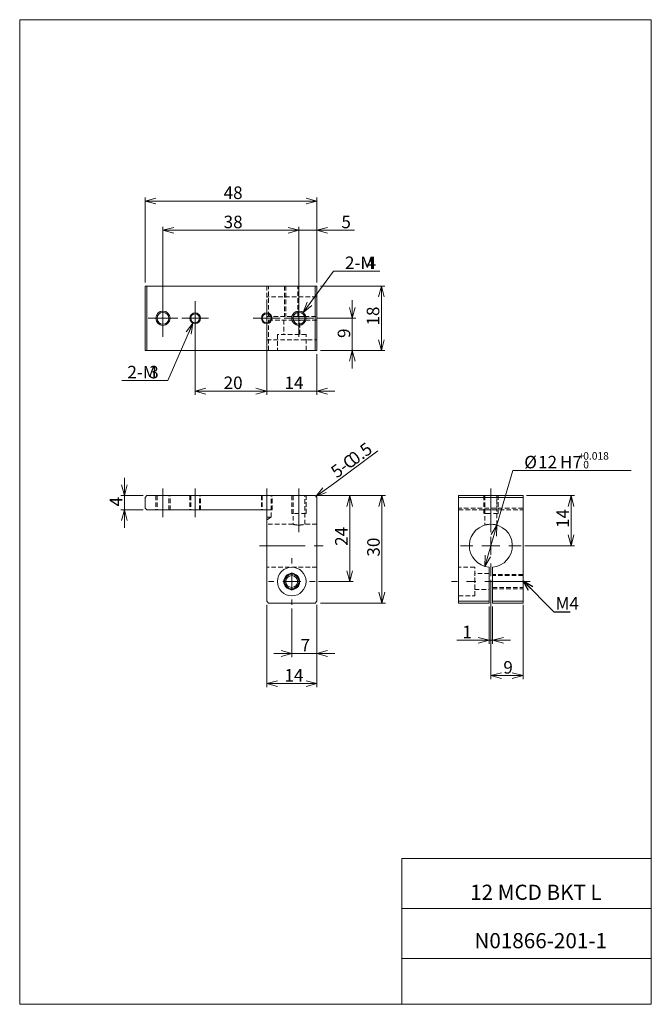
# Model space of a CAD drawing. Units: millimetres. Extents: x 20 to 197, y 10 to 285.
import ezdxf

# ---------------------------------------------------------------- set-up
doc = ezdxf.new("R2010")
doc.units = ezdxf.units.MM
doc.linetypes.add('CENTERX2', pattern=[20.32, 12.7, -2.54, 2.54, -2.54])
doc.linetypes.add('HIDDEN', pattern=[1.905, 1.27, -0.635])
doc.styles.add('SLDTEXTSTYLE0', font='TXT', dxfattribs={"width": 0.7, "bigfont": 'bigfont'})
doc.styles.add('SLDTEXTSTYLE1', font='TXT', dxfattribs={"width": 0.595, "bigfont": 'bigfont'})
doc.styles.get("Standard").update_dxf_attribs({"font": 'txt', "bigfont": 'bigfont'})
doc.dimstyles.new('SLDDIMSTYLE0', dxfattribs={"dimtxt": 3.5, "dimasz": 3, "dimexe": 0, "dimexo": 0.0625, "dimgap": 0.875, "dimtad": 3, "dimdec": 1, "dimzin": 12, "dimdsep": 46, "dimtxsty": 'SLDTEXTSTYLE0', "dimblk1": 'OPEN30', "dimblk2": 'OPEN30', "dimsah": 1, "dimcen": 0.09, "dimadec": 0, "dimazin": 0, "dimtfac": 1, "dimtdec": 3, "dimtofl": 0, "dimtmove": 0, "dimatfit": 3, "dimldrblk": 'OPEN30', "dimfxl": 1, "dimtolj": 1, "dimtzin": 12, "dimarcsym": 0})
doc.dimstyles.new('SLDDIMSTYLE1', dxfattribs={"dimtxt": 3.5, "dimasz": 3, "dimexe": 0, "dimexo": 0.0625, "dimgap": 0.875, "dimtad": 0, "dimtih": 1, "dimtoh": 1, "dimdec": 1, "dimzin": 12, "dimdsep": 46, "dimtxsty": 'SLDTEXTSTYLE0', "dimblk1": 'OPEN30', "dimblk2": 'OPEN30', "dimsah": 1, "dimcen": 0.09, "dimadec": 0, "dimazin": 0, "dimtol": 1, "dimtp": 1.8e-05, "dimtfac": 1, "dimtdec": 3, "dimtofl": 0, "dimtmove": 0, "dimatfit": 3, "dimldrblk": 'OPEN30', "dimfxl": 1, "dimtolj": 1, "dimarcsym": 0})
doc.dimstyles.new('SLDDIMSTYLE2', dxfattribs={"dimtxt": 3, "dimasz": 3, "dimexe": 0, "dimexo": 0.0625, "dimgap": 0.75, "dimtad": 0, "dimtih": 1, "dimtoh": 1, "dimdec": 0, "dimzin": 0, "dimdsep": 46, "dimtxsty": 'Standard', "dimblk1": 'OPEN30', "dimblk2": 'OPEN30', "dimsah": 1, "dimcen": 0.09, "dimadec": 0, "dimazin": 0, "dimtfac": 1, "dimtdec": 0, "dimtofl": 0, "dimtmove": 0, "dimatfit": 3, "dimldrblk": 'OPEN30', "dimfxl": 1, "dimtolj": 1, "dimtzin": 0, "dimarcsym": 0})
doc.dimstyles.new('SLDDIMSTYLE3', dxfattribs={"dimtxt": 3.5, "dimasz": 3, "dimexe": 0, "dimexo": 0.0625, "dimgap": 0.875, "dimtad": 0, "dimtih": 1, "dimtoh": 1, "dimdec": 1, "dimzin": 12, "dimdsep": 46, "dimtxsty": 'SLDTEXTSTYLE0', "dimblk1": 'OPEN30', "dimblk2": 'OPEN30', "dimsah": 1, "dimcen": 0.09, "dimadec": 0, "dimazin": 0, "dimtfac": 1, "dimtdec": 3, "dimtofl": 0, "dimtmove": 0, "dimatfit": 3, "dimldrblk": 'OPEN30', "dimfxl": 1, "dimtolj": 1, "dimtzin": 12, "dimarcsym": 0})

# ---------------------------------------------------------------- blocks, each defined once
blk = doc.blocks.new('_Open30')
at = {"color": 0, "linetype": 'ByBlock', "lineweight": -2}
for p, q in [((-1, 0.267949), (0, 0)), ((0, 0), (-1, -0.267949)), ((0, 0), (-1, 0))]:
    blk.add_line(p, q, dxfattribs=at)
blk = doc.blocks.new('*D1')
at = {"color": 7, "linetype": 'Continuous', "lineweight": 0}
for p, q in [((103.29, 121.08), (103.29, 106.98)), ((96.29, 120.58), (96.29, 106.98)), ((96.29, 107.98), (91.29, 107.98)), ((96.29, 107.98), (103.29, 107.98)), ((103.29, 107.98), (108.29, 107.98))]:
    blk.add_line(p, q, dxfattribs=at)
at = {"color": 7, "linetype": 'Continuous', "lineweight": 0, "xscale": 3, "yscale": 3}
blk.add_blockref('_Open30', (96.29, 107.98, 8.9), dxfattribs=at)
at = {"color": 7, "linetype": 'Continuous', "lineweight": 0, "xscale": 3, "yscale": 3, "rotation": 180}
blk.add_blockref('_Open30', (103.29, 107.98, 8.9), dxfattribs=at)
at = {"color": 7, "linetype": 'Continuous', "lineweight": 0, "insert": (98.77, 112.06), "char_height": 3.5, "attachment_point": 1, "style": 'SLDTEXTSTYLE0'}
blk.add_mtext('7', dxfattribs=at)
blk = doc.blocks.new('*D3')
at = {"color": 7, "linetype": 'Continuous', "lineweight": 0}
for p, q in [((104.29, 152.08), (122.45, 152.08)), ((121.45, 152.08), (121.45, 122.08)), ((104.29, 122.08), (122.45, 122.08))]:
    blk.add_line(p, q, dxfattribs=at)
at = {"color": 7, "linetype": 'Continuous', "lineweight": 0, "xscale": 3, "yscale": 3}
for p, rotation in [((121.45, 152.08, -9.1), 90), ((121.45, 122.08, -9.1), 270)]:
    blk.add_blockref('_Open30', p, dxfattribs=dict(at, rotation=rotation))
at = {"color": 7, "linetype": 'Continuous', "lineweight": 0, "insert": (117.37, 135.04), "char_height": 3.5, "attachment_point": 1, "rotation": 90, "style": 'SLDTEXTSTYLE0'}
blk.add_mtext('30', dxfattribs=at)
blk = doc.blocks.new('*D4')
at = {"color": 7, "linetype": 'Continuous', "lineweight": 0}
for p, q in [((89.29, 121.58), (89.29, 98.57)), ((103.29, 121.58), (103.29, 98.57)), ((89.29, 99.57), (103.29, 99.57))]:
    blk.add_line(p, q, dxfattribs=at)
at = {"color": 7, "linetype": 'Continuous', "lineweight": 0, "xscale": 3, "yscale": 3, "rotation": 180}
blk.add_blockref('_Open30', (89.29, 99.57, 0.1), dxfattribs=at)
at = {"color": 7, "linetype": 'Continuous', "lineweight": 0, "xscale": 3, "yscale": 3}
blk.add_blockref('_Open30', (103.29, 99.57, 0.1), dxfattribs=at)
at = {"color": 7, "linetype": 'Continuous', "lineweight": 0, "insert": (94.25, 103.64), "char_height": 3.5, "attachment_point": 1, "style": 'SLDTEXTSTYLE0'}
blk.add_mtext('14', dxfattribs=at)
blk = doc.blocks.new('*D5')
at = {"color": 7, "linetype": 'Continuous', "lineweight": 0}
for p, q in [((103.79, 152.08), (113.48, 152.08)), ((112.48, 152.08), (112.48, 128.08)), ((103.79, 128.08), (113.48, 128.08))]:
    blk.add_line(p, q, dxfattribs=at)
at = {"color": 7, "linetype": 'Continuous', "lineweight": 0, "xscale": 3, "yscale": 3}
for p, rotation in [((112.48, 152.08, 0.1), 90), ((112.48, 128.08, 0.1), 270)]:
    blk.add_blockref('_Open30', p, dxfattribs=dict(at, rotation=rotation))
at = {"color": 7, "linetype": 'Continuous', "lineweight": 0, "insert": (108.41, 138.04), "char_height": 3.5, "attachment_point": 1, "rotation": 90, "style": 'SLDTEXTSTYLE0'}
blk.add_mtext('24', dxfattribs=at)
blk = doc.blocks.new('*D6')
at = {"color": 7, "linetype": 'Continuous', "lineweight": 0}
for p, q in [((49.52, 152.08), (49.52, 157.08)), ((54.79, 152.08), (48.52, 152.08)), ((49.52, 152.08), (49.52, 148.08)), ((54.79, 148.08), (48.52, 148.08)), ((49.52, 148.08), (49.52, 143.08))]:
    blk.add_line(p, q, dxfattribs=at)
at = {"color": 7, "linetype": 'Continuous', "lineweight": 0, "xscale": 3, "yscale": 3}
for p, rotation in [((49.52, 152.08, 0.1), 270), ((49.52, 148.08, 0.1), 90)]:
    blk.add_blockref('_Open30', p, dxfattribs=dict(at, rotation=rotation))
at = {"color": 7, "linetype": 'Continuous', "lineweight": 0, "insert": (45.44, 149.06), "char_height": 3.5, "attachment_point": 1, "rotation": 90, "style": 'SLDTEXTSTYLE0'}
blk.add_mtext('4', dxfattribs=at)
blk = doc.blocks.new('SW_CHAMFER_DIMENSION_0')
at = {"color": 7, "linetype": 'Continuous', "lineweight": 0}
for p, q in [((-1.28, -0.94), (11.11, 8.19)), ((-6.18, -4.53), (-1.28, -0.94))]:
    blk.add_line(p, q, dxfattribs=at)
at = {"color": 7, "linetype": 'Continuous', "lineweight": 0, "xscale": 3, "yscale": 3, "rotation": 216.1935797782}
blk.add_blockref('_Open30', (-6.18, -4.53, 0.1), dxfattribs=at)
at = {"color": 7, "linetype": 'Continuous', "lineweight": 0, "char_height": 3.5, "attachment_point": 1, "rotation": 36.3962, "style": 'SLDTEXTSTYLE0'}
for s, insert in [('0.5', (2.5, 6.9)), ('C', (0.86, 5.7)), ('5-', (-2.42, 3.28))]:
    blk.add_mtext(s, dxfattribs=dict(at, insert=insert))
blk = doc.blocks.new('SW_CENTERMARKSYMBOL_0')
at = {"color": 7, "linetype": 'Continuous', "lineweight": 0}
for p, q in [((0, 5), (0, 6.5)), ((-5, 0), (-6.5, 0)), ((0, 0), (-2.5, 0)), ((0, 0), (0, 2.5)), ((0, 0), (0, -2.5)), ((0, 0), (2.5, 0)), ((5, 0), (6.5, 0)), ((0, -5), (0, -6.5))]:
    blk.add_line(p, q, dxfattribs=at)
blk = doc.blocks.new('*D9')
at = {"color": 7, "linetype": 'Continuous', "lineweight": 0}
for p, q in [((153.61, 143.84), (158.08, 159.1)), ((158.08, 159.1), (191.14, 159.1)), ((150.24, 132.32), (153.61, 143.84))]:
    blk.add_line(p, q, dxfattribs=at)
at = {"color": 7, "linetype": 'Continuous', "lineweight": 0, "xscale": 3, "yscale": 3}
for p, rotation in [((153.61, 143.84, 24.1), 73.6922918408), ((150.24, 132.32, 24.1), 253.6922918408)]:
    blk.add_blockref('_Open30', p, dxfattribs=dict(at, rotation=rotation))
at = {"color": 7, "linetype": 'Continuous', "lineweight": 0, "attachment_point": 1, "style": 'SLDTEXTSTYLE0'}
for s, insert, char_height in [('%%c', (161.25, 163.18), 3.5), ('12', (165.12, 163.18), 3.5), ('H7', (171.23, 163.18), 3.5), ('+', (176.52, 164.22), 2.1), ('0.018', (177.74, 164.22), 2.1), ('0', (177.74, 161.78), 2.1)]:
    blk.add_mtext(s, dxfattribs=dict(at, insert=insert, char_height=char_height))
blk = doc.blocks.new('*D10')
at = {"color": 7, "linetype": 'Continuous', "lineweight": 0}
for p, q in [((161.92, 152.08), (175.33, 152.08)), ((174.33, 138.08), (174.33, 152.08)), ((161.42, 138.08), (175.33, 138.08))]:
    blk.add_line(p, q, dxfattribs=at)
at = {"color": 7, "linetype": 'Continuous', "lineweight": 0, "xscale": 3, "yscale": 3}
for p, rotation in [((174.33, 152.08, 24.1), 90), ((174.33, 138.08, 24.1), 270)]:
    blk.add_blockref('_Open30', p, dxfattribs=dict(at, rotation=rotation))
at = {"color": 7, "linetype": 'Continuous', "lineweight": 0, "insert": (170.25, 143.04), "char_height": 3.5, "attachment_point": 1, "rotation": 90, "style": 'SLDTEXTSTYLE0'}
blk.add_mtext('14', dxfattribs=at)
blk = doc.blocks.new('*D11')
at = {"color": 7, "linetype": 'Continuous', "lineweight": 0}
for p, q in [((151.42, 121.08), (151.42, 110.69)), ((152.42, 121.08), (152.42, 110.69)), ((151.42, 111.69), (142.38, 111.69)), ((152.42, 111.69), (151.42, 111.69)), ((152.42, 111.69), (157.42, 111.69))]:
    blk.add_line(p, q, dxfattribs=at)
at = {"color": 7, "linetype": 'Continuous', "lineweight": 0, "xscale": 3, "yscale": 3}
blk.add_blockref('_Open30', (151.42, 111.69, 24.1), dxfattribs=at)
at = {"color": 7, "linetype": 'Continuous', "lineweight": 0, "xscale": 3, "yscale": 3, "rotation": 180}
blk.add_blockref('_Open30', (152.42, 111.69, 24.1), dxfattribs=at)
at = {"color": 7, "linetype": 'Continuous', "lineweight": 0, "insert": (143.97, 115.76), "char_height": 3.5, "attachment_point": 1, "style": 'SLDTEXTSTYLE0'}
blk.add_mtext('1', dxfattribs=at)
blk = doc.blocks.new('*D12')
at = {"color": 7, "linetype": 'Continuous', "lineweight": 0}
for p, q in [((151.92, 128.58), (151.92, 100.79)), ((160.92, 121.58), (160.92, 100.79)), ((151.92, 101.79), (160.92, 101.79))]:
    blk.add_line(p, q, dxfattribs=at)
at = {"color": 7, "linetype": 'Continuous', "lineweight": 0, "xscale": 3, "yscale": 3, "rotation": 180}
blk.add_blockref('_Open30', (151.92, 101.79, 0.1), dxfattribs=at)
at = {"color": 7, "linetype": 'Continuous', "lineweight": 0, "xscale": 3, "yscale": 3}
blk.add_blockref('_Open30', (160.92, 101.79, 0.1), dxfattribs=at)
at = {"color": 7, "linetype": 'Continuous', "lineweight": 0, "insert": (155.41, 105.86), "char_height": 3.5, "attachment_point": 1, "style": 'SLDTEXTSTYLE0'}
blk.add_mtext('9', dxfattribs=at)
blk = doc.blocks.new('SW_CENTERMARKSYMBOL_1')
at = {"color": 7, "linetype": 'Continuous', "lineweight": 0}
for p, q in [((0, 5), (0, 8.5)), ((-5, 0), (-8.5, 0)), ((0, 0), (-2.5, 0)), ((0, 0), (0, 2.5)), ((0, 0), (0, -2.5)), ((0, 0), (2.5, 0)), ((5, 0), (8.5, 0)), ((0, -5), (0, -8.5))]:
    blk.add_line(p, q, dxfattribs=at)
blk = doc.blocks.new('*D14')
at = {"color": 7, "linetype": 'Continuous', "lineweight": 0}
for p, q in [((55.29, 211.62), (55.29, 235.34)), ((103.29, 234.34), (55.29, 234.34)), ((103.29, 211.62), (103.29, 235.34))]:
    blk.add_line(p, q, dxfattribs=at)
at = {"color": 7, "linetype": 'Continuous', "lineweight": 0, "xscale": 3, "yscale": 3}
for p, rotation in [((55.29, 234.34, 15.1), 180), ((103.29, 234.34, 15.1), 360)]:
    blk.add_blockref('_Open30', p, dxfattribs=dict(at, rotation=rotation))
at = {"color": 7, "linetype": 'Continuous', "lineweight": 0, "insert": (77.25, 238.42), "char_height": 3.5, "attachment_point": 1, "style": 'SLDTEXTSTYLE0'}
blk.add_mtext('48', dxfattribs=at)
blk = doc.blocks.new('*D15')
at = {"color": 7, "linetype": 'Continuous', "lineweight": 0}
for p, q in [((104.29, 210.62), (122.32, 210.62)), ((121.32, 210.62), (121.32, 192.62)), ((104.29, 192.62), (122.32, 192.62))]:
    blk.add_line(p, q, dxfattribs=at)
at = {"color": 7, "linetype": 'Continuous', "lineweight": 0, "xscale": 3, "yscale": 3}
for p, rotation in [((121.32, 210.62, 15.1), 90), ((121.32, 192.62, 15.1), 270)]:
    blk.add_blockref('_Open30', p, dxfattribs=dict(at, rotation=rotation))
at = {"color": 7, "linetype": 'Continuous', "lineweight": 0, "insert": (117.25, 199.58), "char_height": 3.5, "attachment_point": 1, "rotation": 90, "style": 'SLDTEXTSTYLE0'}
blk.add_mtext('18', dxfattribs=at)
blk = doc.blocks.new('*D16')
at = {"color": 7, "linetype": 'Continuous', "lineweight": 0}
for p, q in [((98.29, 226.19), (93.29, 226.19)), ((98.29, 206.77), (98.29, 227.19)), ((98.29, 226.19), (103.29, 226.19)), ((103.29, 211.62), (103.29, 227.19)), ((103.29, 226.19), (113.78, 226.19))]:
    blk.add_line(p, q, dxfattribs=at)
at = {"color": 7, "linetype": 'Continuous', "lineweight": 0, "xscale": 3, "yscale": 3}
blk.add_blockref('_Open30', (98.29, 226.19, 15.1), dxfattribs=at)
at = {"color": 7, "linetype": 'Continuous', "lineweight": 0, "xscale": 3, "yscale": 3, "rotation": 180}
blk.add_blockref('_Open30', (103.29, 226.19, 15.1), dxfattribs=at)
at = {"color": 7, "linetype": 'Continuous', "lineweight": 0, "insert": (110.16, 230.26), "char_height": 3.5, "attachment_point": 1, "style": 'SLDTEXTSTYLE0'}
blk.add_mtext('5', dxfattribs=at)
blk = doc.blocks.new('*D17')
at = {"color": 7, "linetype": 'Continuous', "lineweight": 0}
for p, q in [((60.29, 196.47), (60.29, 227.19)), ((60.29, 226.19), (98.29, 226.19)), ((98.29, 196.47), (98.29, 227.19))]:
    blk.add_line(p, q, dxfattribs=at)
at = {"color": 7, "linetype": 'Continuous', "lineweight": 0, "xscale": 3, "yscale": 3, "rotation": 180}
blk.add_blockref('_Open30', (60.29, 226.19, 15.1), dxfattribs=at)
at = {"color": 7, "linetype": 'Continuous', "lineweight": 0, "xscale": 3, "yscale": 3}
blk.add_blockref('_Open30', (98.29, 226.19, 15.1), dxfattribs=at)
at = {"color": 7, "linetype": 'Continuous', "lineweight": 0, "insert": (77.25, 230.26), "char_height": 3.5, "attachment_point": 1, "style": 'SLDTEXTSTYLE0'}
blk.add_mtext('38', dxfattribs=at)
blk = doc.blocks.new('*D18')
at = {"color": 7, "linetype": 'Continuous', "lineweight": 0}
for p, q in [((113.21, 201.62), (113.21, 206.62)), ((103.44, 201.62), (114.21, 201.62)), ((113.21, 201.62), (113.21, 192.62)), ((104.29, 192.62), (114.21, 192.62)), ((113.21, 192.62), (113.21, 187.62))]:
    blk.add_line(p, q, dxfattribs=at)
at = {"color": 7, "linetype": 'Continuous', "lineweight": 0, "xscale": 3, "yscale": 3}
for p, rotation in [((113.21, 201.62, 15.1), 270), ((113.21, 192.62, 15.1), 90)]:
    blk.add_blockref('_Open30', p, dxfattribs=dict(at, rotation=rotation))
at = {"color": 7, "linetype": 'Continuous', "lineweight": 0, "insert": (109.13, 196.1), "char_height": 3.5, "attachment_point": 1, "rotation": 90, "style": 'SLDTEXTSTYLE0'}
blk.add_mtext('9', dxfattribs=at)
blk = doc.blocks.new('*D19')
at = {"color": 7, "linetype": 'Continuous', "lineweight": 0}
for p, q in [((69.29, 206.37), (69.29, 180.26)), ((89.29, 206.37), (89.29, 180.26)), ((89.29, 181.26), (69.29, 181.26))]:
    blk.add_line(p, q, dxfattribs=at)
at = {"color": 7, "linetype": 'Continuous', "lineweight": 0, "xscale": 3, "yscale": 3}
for p, rotation in [((69.29, 181.26, 15.1), 180), ((89.29, 181.26, 15.1), 360)]:
    blk.add_blockref('_Open30', p, dxfattribs=dict(at, rotation=rotation))
at = {"color": 7, "linetype": 'Continuous', "lineweight": 0, "insert": (77.25, 185.33), "char_height": 3.5, "attachment_point": 1, "style": 'SLDTEXTSTYLE0'}
blk.add_mtext('20', dxfattribs=at)
blk = doc.blocks.new('*D20')
at = {"color": 7, "linetype": 'Continuous', "lineweight": 0}
for p, q in [((89.29, 206.37), (89.29, 180.26)), ((103.29, 191.62), (103.29, 180.26)), ((89.29, 181.26), (84.29, 181.26)), ((89.29, 181.26), (103.29, 181.26)), ((103.29, 181.26), (108.29, 181.26))]:
    blk.add_line(p, q, dxfattribs=at)
at = {"color": 7, "linetype": 'Continuous', "lineweight": 0, "xscale": 3, "yscale": 3}
blk.add_blockref('_Open30', (89.29, 181.26, 15.1), dxfattribs=at)
at = {"color": 7, "linetype": 'Continuous', "lineweight": 0, "xscale": 3, "yscale": 3, "rotation": 180}
blk.add_blockref('_Open30', (103.29, 181.26, 15.1), dxfattribs=at)
at = {"color": 7, "linetype": 'Continuous', "lineweight": 0, "insert": (94.25, 185.33), "char_height": 3.5, "attachment_point": 1, "style": 'SLDTEXTSTYLE0'}
blk.add_mtext('14', dxfattribs=at)
blk = doc.blocks.new('*D21')
at = {"color": 7, "linetype": 'Continuous', "lineweight": 0}
for p, q in [((99.48, 203.23), (107.99, 214.78)), ((107.99, 214.78), (120.9, 214.78))]:
    blk.add_line(p, q, dxfattribs=at)
at = {"color": 7, "linetype": 'Continuous', "lineweight": 0, "xscale": 3, "yscale": 3, "rotation": 233.6082415678}
blk.add_blockref('_Open30', (99.48, 203.23, 15.1), dxfattribs=at)
at = {"color": 7, "linetype": 'Continuous', "lineweight": 0, "char_height": 3.5, "attachment_point": 1, "style": 'SLDTEXTSTYLE0'}
for s, insert in [('2-M', (111.16, 218.85)), ('4', (117.27, 218.85))]:
    blk.add_mtext(s, dxfattribs=dict(at, insert=insert))
blk = doc.blocks.new('*D22')
at = {"color": 7, "linetype": 'Continuous', "lineweight": 0}
for p, q in [((68.69, 200.25), (61.68, 184.24)), ((61.68, 184.24), (48.77, 184.24))]:
    blk.add_line(p, q, dxfattribs=at)
at = {"color": 7, "linetype": 'Continuous', "lineweight": 0, "xscale": 3, "yscale": 3, "rotation": 66.3423570351}
blk.add_blockref('_Open30', (68.69, 200.25, 15.1), dxfattribs=at)
at = {"color": 7, "linetype": 'Continuous', "lineweight": 0, "char_height": 3.5, "attachment_point": 1, "style": 'SLDTEXTSTYLE0'}
for s, insert in [('2-M', (50.36, 188.32)), ('3', (56.46, 188.32))]:
    blk.add_mtext(s, dxfattribs=dict(at, insert=insert))
blk = doc.blocks.new('SW_CENTERMARKSYMBOL_2')
at = {"color": 7, "linetype": 'Continuous', "lineweight": 0}
for p, q in [((0, 2.5), (0, 4.15)), ((-2.5, 0), (-4.15, 0)), ((0, 0), (-2.5, 0)), ((0, 0), (0, 2.5)), ((0, 0), (0, -2.5)), ((0, 0), (2.5, 0)), ((2.5, 0), (4.15, 0)), ((0, -2.5), (0, -4.15))]:
    blk.add_line(p, q, dxfattribs=at)
blk = doc.blocks.new('SW_CENTERMARKSYMBOL_3')
at = {"color": 7, "linetype": 'Continuous', "lineweight": 0}
for p, q in [((0, 2.5), (0, 4.15)), ((-2.5, 0), (-4.15, 0)), ((0, 0), (-2.5, 0)), ((0, 0), (0, 2.5)), ((0, 0), (0, -2.5)), ((0, 0), (2.5, 0)), ((2.5, 0), (4.15, 0)), ((0, -2.5), (0, -4.15))]:
    blk.add_line(p, q, dxfattribs=at)
blk = doc.blocks.new('SW_CENTERMARKSYMBOL_4')
at = {"color": 7, "linetype": 'Continuous', "lineweight": 0}
for p, q in [((0, 2.5), (0, 3.75)), ((-2.5, 0), (-3.75, 0)), ((0, 0), (-2.5, 0)), ((0, 0), (0, 2.5)), ((0, 0), (0, -2.5)), ((0, 0), (2.5, 0)), ((2.5, 0), (3.75, 0)), ((0, -2.5), (0, -3.75))]:
    blk.add_line(p, q, dxfattribs=at)
blk = doc.blocks.new('SW_CENTERMARKSYMBOL_5')
at = {"color": 7, "linetype": 'Continuous', "lineweight": 0}
for p, q in [((0, 2.5), (0, 3.75)), ((-2.5, 0), (-3.75, 0)), ((0, 0), (-2.5, 0)), ((0, 0), (0, 2.5)), ((0, 0), (0, -2.5)), ((0, 0), (2.5, 0)), ((2.5, 0), (3.75, 0)), ((0, -2.5), (0, -3.75))]:
    blk.add_line(p, q, dxfattribs=at)

msp = doc.modelspace()

# ---------------------------------------------------------------- linework, layer by layer
at = {"color": 7, "linetype": 'Continuous', "lineweight": 0}
for p, q in [((20.26, 285), (196.76, 285)), ((20.26, 285), (20.26, 10)), ((196.76, 285), (196.76, 10)), ((55.29, 192.62), (55.29, 210.62)), ((55.29, 210.62), (55.79, 210.62)), ((55.79, 210.62), (55.79, 192.62)), ((102.79, 210.62), (55.79, 210.62)), ((102.79, 192.62), (102.79, 210.62)), ((102.79, 210.62), (103.29, 210.62)), ((103.29, 210.62), (103.29, 192.62)), ((89.29, 201.62), (89.29, 202.87)), ((89.29, 200.37), (89.29, 201.62)), ((96.72, 202.12), (99.86, 202.12)), ((99.86, 201.12), (96.72, 201.12)), ((55.79, 192.62), (55.29, 192.62)), ((55.79, 192.62), (102.79, 192.62)), ((103.29, 192.62), (102.79, 192.62)), ((55.79, 152.08), (55.29, 151.58)), ((55.29, 148.58), (55.29, 151.58)), ((55.79, 152.08), (102.79, 152.08)), ((103.29, 151.58), (102.79, 152.08)), ((103.29, 122.58), (103.29, 151.58)), ((142.92, 152.08), (160.92, 152.08)), ((142.92, 151.58), (142.92, 152.08)), ((142.92, 122.58), (142.92, 151.58)), ((160.92, 151.58), (142.92, 151.58)), ((160.92, 152.08), (160.92, 151.58)), ((160.92, 122.58), (160.92, 151.58)), ((55.29, 148.58), (55.79, 148.08)), ((55.79, 148.08), (89.29, 148.08)), ((89.29, 148.08), (89.29, 122.58)), ((151.42, 132.1), (151.42, 122.58)), ((152.42, 122.58), (152.42, 132.1)), ((89.29, 122.58), (89.79, 122.08)), ((89.79, 122.08), (102.79, 122.08)), ((102.79, 122.08), (103.29, 122.58)), ((142.92, 122.58), (151.42, 122.58)), ((142.92, 122.08), (142.92, 122.58)), ((151.42, 122.08), (142.92, 122.08)), ((151.42, 122.58), (151.42, 122.08)), ((152.42, 122.58), (160.92, 122.58)), ((152.42, 122.08), (152.42, 122.58)), ((160.92, 122.08), (152.42, 122.08)), ((160.92, 122.58), (160.92, 122.08)), ((127.01, 50.75), (196.76, 50.75)), ((127.01, 50.75), (127.01, 10)), ((127.01, 36.75), (196.76, 36.75)), ((127.01, 22.75), (196.76, 22.75)), ((20.26, 10), (196.76, 10))]:
    msp.add_line(p, q, dxfattribs=at)
at = {"color": 7, "linetype": 'HIDDEN', "lineweight": 0}
for p, q in [((89.29, 210.62), (89.29, 202.87)), ((89.79, 202.12), (89.79, 210.62)), ((94.29, 210.62), (94.29, 202.12)), ((94.64, 210.62), (94.64, 202.12)), ((97.94, 202.12), (97.94, 210.62)), ((98.29, 202.12), (98.29, 210.62)), ((103.29, 207.62), (89.29, 207.62)), ((89.29, 202.12), (96.72, 202.12)), ((96.72, 201.12), (89.29, 201.12)), ((89.79, 192.62), (89.79, 201.12)), ((94.04, 201.12), (94.04, 197.12)), ((98.54, 197.12), (98.54, 201.12)), ((99.86, 202.12), (103.29, 202.12)), ((103.29, 201.12), (99.86, 201.12)), ((89.29, 200.37), (89.29, 192.62)), ((89.29, 195.62), (103.29, 195.62)), ((100.29, 197.12), (92.29, 197.12)), ((92.29, 197.12), (92.29, 192.62)), ((100.29, 192.62), (100.29, 197.12)), ((58.29, 152.08), (58.29, 148.08)), ((58.64, 152.08), (58.64, 148.08)), ((61.94, 148.08), (61.94, 152.08)), ((62.29, 148.08), (62.29, 152.08)), ((67.79, 152.08), (67.79, 148.08)), ((68.04, 152.08), (68.04, 148.08)), ((70.54, 148.08), (70.54, 152.08)), ((70.79, 148.08), (70.79, 152.08)), ((87.79, 152.08), (87.79, 148.08)), ((88.04, 152.08), (88.04, 148.08)), ((90.54, 146.08), (90.54, 152.08)), ((90.79, 148.08), (90.79, 152.08)), ((96.29, 152.08), (96.29, 147.08)), ((96.64, 152.08), (96.64, 144.07)), ((99.94, 144.07), (99.94, 152.08)), ((100.29, 147.08), (100.29, 152.08)), ((160.92, 152.08), (142.92, 152.08)), ((142.92, 151.58), (160.92, 151.58)), ((142.92, 148.58), (142.92, 151.58)), ((149.92, 152.08), (149.92, 147.08)), ((150.27, 152.08), (153.57, 152.08)), ((150.27, 152.08), (153.57, 152.08)), ((150.27, 152.08), (150.27, 143.85)), ((150.27, 152.08), (150.27, 148.08)), ((150.67, 152.08), (153.17, 152.08)), ((150.67, 152.08), (153.17, 152.08)), ((153.57, 143.85), (153.57, 152.08)), ((153.57, 148.08), (153.57, 152.08)), ((153.92, 147.08), (153.92, 152.08)), ((160.92, 148.58), (160.92, 151.58)), ((160.92, 148.58), (142.92, 148.58)), ((90.76, 148.08), (89.29, 148.08)), ((89.29, 146.08), (90.54, 146.08)), ((89.29, 145.33), (90.54, 146.08)), ((90.79, 148.08), (90.76, 148.08)), ((100.26, 147.08), (96.29, 147.08)), ((100.29, 147.08), (100.26, 147.08)), ((142.92, 148.08), (160.92, 148.08)), ((151.58, 147.08), (149.92, 147.08)), ((150.27, 148.08), (153.57, 148.08)), ((150.67, 148.08), (153.17, 148.08)), ((151.92, 147.08), (151.58, 147.08)), ((153.92, 147.08), (151.92, 147.08)), ((96.65, 144.08), (89.29, 144.08)), ((98.41, 143.85), (98.11, 143.85)), ((103.29, 144.08), (99.92, 144.08)), ((103.29, 132.1), (89.29, 132.1)), ((147.42, 132.08), (142.92, 132.08)), ((142.92, 124.08), (142.92, 132.07)), ((147.42, 124.08), (147.42, 132.08)), ((151.42, 130.33), (147.42, 130.33)), ((147.42, 125.83), (147.42, 130.32)), ((151.42, 125.83), (151.42, 130.33)), ((160.92, 130.08), (152.42, 130.08)), ((160.92, 129.73), (152.42, 129.73)), ((152.42, 126.43), (152.42, 129.72)), ((160.92, 126.43), (160.92, 129.72)), ((142.92, 124.08), (147.42, 124.08)), ((147.42, 125.83), (151.42, 125.83)), ((152.42, 126.43), (160.92, 126.43)), ((152.42, 126.08), (160.92, 126.08))]:
    msp.add_line(p, q, dxfattribs=at)
at = {"color": 7, "linetype": 'CENTERX2', "lineweight": 0}
for p, q in [((60.29, 146.08), (60.29, 154.08)), ((69.29, 146.08), (69.29, 154.08)), ((89.29, 146.08), (89.29, 154.08)), ((98.29, 141.85), (98.29, 154.08)), ((151.92, 141.85), (151.92, 154.08)), ((89.29, 146.08), (89.29, 143.33)), ((87.29, 138.08), (105.29, 138.08)), ((162.92, 128.08), (140.92, 128.08))]:
    msp.add_line(p, q, dxfattribs=at)
at = {"color": 7, "linetype": 'Continuous', "lineweight": 0}
for centre, radius in [((60.29, 201.62), 2), ((98.29, 201.62), 2), ((60.29, 201.62), 1.65), ((69.29, 201.62), 1.5), ((69.29, 201.62), 1.25), ((89.29, 201.62), 1.5), ((89.29, 201.62), 1.25), ((98.29, 201.62), 1.65), ((96.29, 128.08), 4), ((96.29, 128.08), 2.25), ((96.29, 128.08), 2), ((96.29, 128.08), 1.65)]:
    msp.add_circle(centre, radius, dxfattribs=at)
at = {"color": 7, "linetype": 'HIDDEN', "lineweight": 0}
for centre, radius, start, end in [((98.32, 150.08), 6.24, 254.4445, 269.6933), ((98.25, 150.13), 6.28, 270.366, 285.4216), ((151.92, 138.08), 6, 74.2018, 105.962)]:
    msp.add_arc(centre, radius, start, end, dxfattribs=at)
at = {"color": 7, "linetype": 'Continuous', "lineweight": 0}
msp.add_arc((151.92, 138.08), 6, 274.7802, 265.2198, dxfattribs=at)

# ---------------------------------------------------------------- block references
for name, p in [('SW_CENTERMARKSYMBOL_2', (60.29, 201.62)), ('SW_CENTERMARKSYMBOL_4', (69.29, 201.62)), ('SW_CENTERMARKSYMBOL_5', (89.29, 201.62)), ('SW_CENTERMARKSYMBOL_3', (98.29, 201.62)), ('SW_CHAMFER_DIMENSION_0', (109.22, 156.35)), ('SW_CENTERMARKSYMBOL_1', (151.92, 138.08)), ('SW_CENTERMARKSYMBOL_0', (96.29, 128.08))]:
    msp.add_blockref(name, p, dxfattribs=at)

# ---------------------------------------------------------------- texts
at = {"color": 7, "linetype": 'Continuous', "lineweight": 0, "attachment_point": 1}
for s, insert, char_height, style in [('M4', (170, 123.72, 24), 3.5, 'SLDTEXTSTYLE0'), ('12 MCD BKT L', (146.14, 43.41), 4.2333, 'SLDTEXTSTYLE1'), ('N01866-201-1', (147.33, 29.89), 4.2333, 'SLDTEXTSTYLE0')]:
    msp.add_mtext(s, dxfattribs=dict(at, insert=insert, char_height=char_height, style=style))

# ---------------------------------------------------------------- dimensions: what is measured, and where the dimension line sits
at = {"color": 7, "linetype": 'Continuous', "lineweight": 0}
for base, p1, p2, picture, middle in [((55.29, 234.34), (103.29, 210.62), (55.29, 210.62), '*D14', (79.29, 234.34)), ((98.29, 226.19), (60.29, 201.62), (98.29, 201.62), '*D17', (79.29, 226.19)), ((103.29, 226.19), (98.29, 201.62), (103.29, 210.62), '*D16', (111.18, 226.19)), ((69.29, 181.26), (89.29, 201.62), (69.29, 201.62), '*D19', (79.29, 181.26)), ((103.29, 181.26), (89.29, 201.62), (103.29, 192.62), '*D20', (96.29, 181.26)), ((160.92, 101.79), (151.92, 129.58), (160.92, 122.58), '*D12', (156.42, 101.79)), ((103.29, 107.98), (96.29, 128.08), (103.29, 122.08), '*D1', (99.79, 107.98)), ((103.29, 99.57), (89.29, 122.58), (103.29, 122.58), '*D4', (96.29, 99.57)), ((151.42, 111.69), (152.42, 122.08), (151.42, 122.08), '*D11', (144.99, 111.69))]:
    dim = msp.add_linear_dim(base=base, p1=p1, p2=p2, dimstyle='SLDDIMSTYLE0', override={"dimtxt": 3.5, "dimasz": 3, "dimexe": 1, "dimexo": 1, "dimgap": 1.524, "dimtad": 3, "dimtih": 0, "dimtoh": 0, "dimzin": 12, "dimtzin": 12}, dxfattribs=at)
    dim.commit()
    dim.dimension.update_dxf_attribs({"geometry": picture, "text_midpoint": middle, "dimtype": 160})
for p1, p2, text, dimstyle, override, picture, middle in [((97.1, 200.01), (99.48, 203.23), '2-M<>', 'SLDDIMSTYLE3', {"dimtxt": 3.5, "dimasz": 3, "dimexe": 1, "dimexo": 1, "dimgap": 1.524, "dimtad": 0, "dimtih": 1, "dimtoh": 1, "dimzin": 12, "dimpost": '<>', "dimtzin": 12}, '*D21', (115.24, 216.82)), ((69.89, 203), (68.69, 200.25), '2-M<>', 'SLDDIMSTYLE3', {"dimtxt": 3.5, "dimasz": 3, "dimexe": 1, "dimexo": 1, "dimgap": 1.524, "dimtad": 0, "dimtih": 1, "dimtoh": 1, "dimzin": 12, "dimpost": '<>', "dimtzin": 12}, '*D22', (54.43, 186.28)), ((153.61, 143.84), (150.24, 132.32), '<>H7/\u3000\u3000', 'SLDDIMSTYLE1', {"dimtxt": 3.5, "dimasz": 3, "dimexe": 1, "dimexo": 1, "dimgap": 1.524, "dimtad": 0, "dimtih": 1, "dimtoh": 1, "dimzin": 12, "dimtzin": 8}, '*D9', (175.4, 126.56))]:
    dim = msp.add_diameter_dim_2p(p1=p1, p2=p2, text=text, dimstyle=dimstyle, override=override, dxfattribs=at)
    dim.commit()
    dim.dimension.update_dxf_attribs({"geometry": picture, "text_midpoint": middle, "dimtype": 163})
for base, p1, p2, picture, middle in [((121.32, 192.62), (103.29, 210.62), (103.29, 192.62), '*D15', (121.32, 201.62)), ((113.21, 192.62), (98.29, 201.62), (103.29, 192.62), '*D18', (113.21, 197.12)), ((49.52, 148.08), (55.79, 152.08), (55.79, 148.08), '*D6', (49.52, 150.08)), ((112.48, 128.08), (102.79, 152.08), (102.79, 128.08), '*D5', (112.48, 140.08)), ((121.45, 122.08), (103.29, 152.08), (103.29, 122.08), '*D3', (121.45, 137.08)), ((174.33, 152.08), (151.92, 138.08), (160.92, 152.08), '*D10', (174.33, 145.08))]:
    dim = msp.add_linear_dim(base=base, p1=p1, p2=p2, angle=90, dimstyle='SLDDIMSTYLE0', override={"dimtxt": 3.5, "dimasz": 3, "dimexe": 1, "dimexo": 1, "dimgap": 1.524, "dimtad": 3, "dimtih": 0, "dimtoh": 0, "dimzin": 12, "dimtzin": 12}, dxfattribs=at)
    dim.commit()
    dim.dimension.update_dxf_attribs({"geometry": picture, "text_midpoint": middle, "dimtype": 160})

# ---------------------------------------------------------------- leaders
msp.add_leader([(160.92, 128.24), (169.5, 119.65), (174.07, 119.65)], dimstyle='SLDDIMSTYLE2', dxfattribs=at)

doc.saveas('drawing.dxf')
